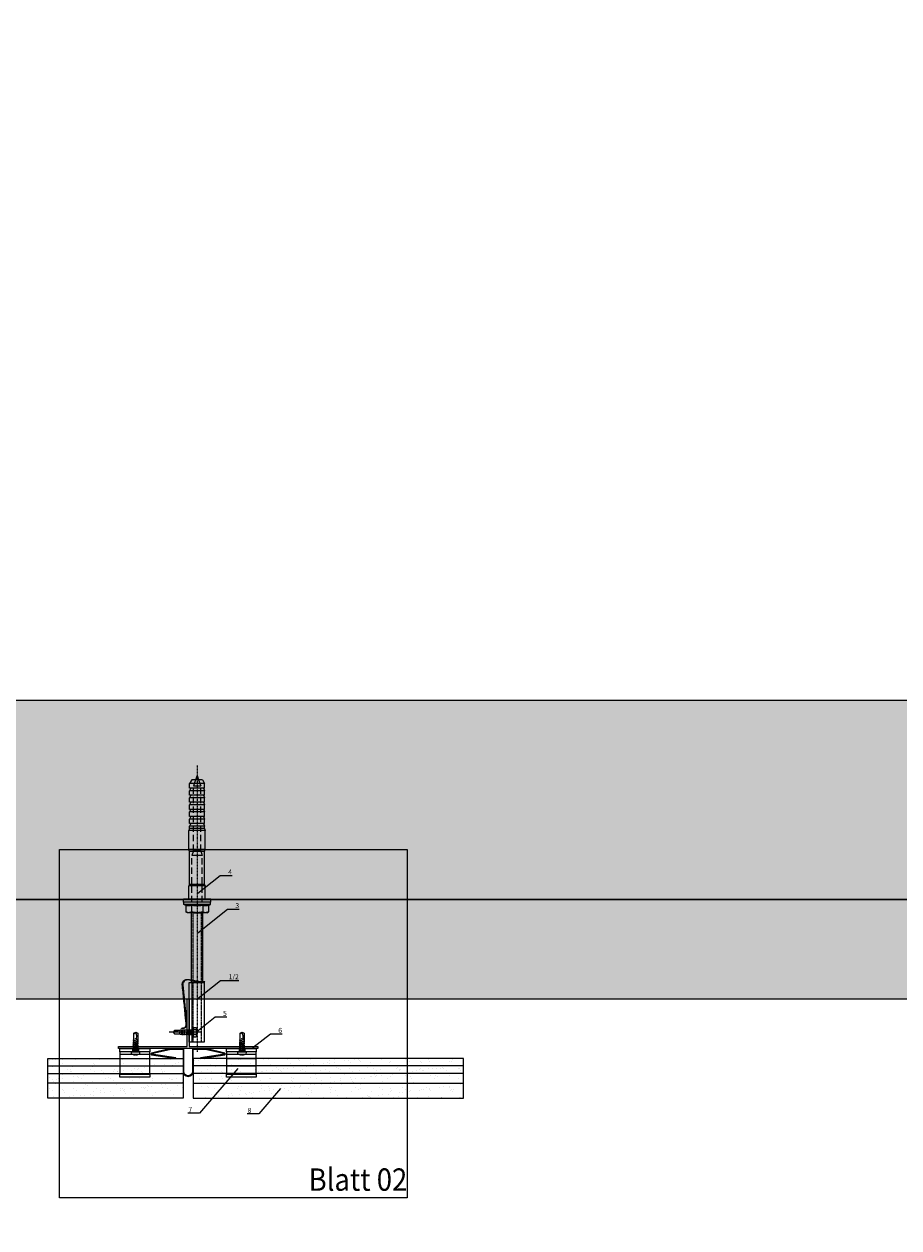
# Model space of a CAD drawing. Units: millimetres. Extents: x -358390 to -165483, y 96743 to 207920.
# Drawn here: x -180710 to -179829, y 201514 to 202724 of the extents above; entities that cross this region are included whole.
import ezdxf
from ezdxf import colors
from ezdxf.entities.mleader import LeaderData, LeaderLine
from ezdxf.enums import TextEntityAlignment as Align
from ezdxf.math import Vec2, Vec3

# ---------------------------------------------------------------- set-up
doc = ezdxf.new("R2010")
doc.units = ezdxf.units.MM
for name, pattern in [('DASHDOT', [1.026316, 0.513158, -0.256579, 0, -0.256579]), ('VERDECKT', [9.525, 6.35, -3.175]), ('Verdeckt2', [4.7625, 3.175, -1.5875])]:
    doc.linetypes.add(name, pattern=pattern)
for name, color, linetype in [('CREATON-AM_VIS', 7, 'Continuous'), ('GIP-Bauseits', 8, 'Continuous'), ('GIP-Befestigungsmittel', 4, 'Continuous'), ('GIP-Details', 7, 'Continuous'), ('GIP-DIM-0', 12, 'Continuous'), ('GIP-Profile', 51, 'Continuous'), ('Kontur 1', 251, 'Continuous')]:
    doc.layers.add(name, color=color, linetype=linetype)
doc.layers.add('GIP-Ansichtsfenster', color=9, linetype='Continuous', plot=False)
doc.styles.add('GIP-Text-45', font='calibri.ttf', dxfattribs={"width": 0.9, "height": 4.5})
doc.styles.get("Standard").update_dxf_attribs({"font": 'calibri.ttf'})

# ---------------------------------------------------------------- blocks, each defined once
blk = doc.blocks.new('_Dot')
blk.add_hatch(color=0).paths.add_polyline_path([(-0.5, 0, 1), (0.5, 0, 1)])
at = {"color": 0}
blk.add_line((-1, 0), (-0.5, 0), dxfattribs=at)
blk = doc.blocks.new('*U122')
at = {"linetype": 'ByBlock'}
h = blk.add_hatch(dxfattribs=at)
h.set_pattern_fill('H1INSUN1', color=256, pattern_type=2)
h.set_pattern_definition([(67.38, (1235.387, 739), (3e-06, 100), [26, -1274]), (67.38, (1335.387, 739), (3e-06, 100), [26, -1274]), (67.38, (1435.387, 739), (3e-06, 100), [26, -1274]), (67.3801, (1535.387, 739), (3e-06, 100), [26, -1274]), (67.3801, (1635.387, 739), (3e-06, 100), [26, -1274]), (112.249, (1319.387, 739), (-2e-06, 100), [23.77, -2353.203]), (112.249, (1419.387, 739), (-2e-06, 100), [23.77, -2353.203]), (112.249, (1519.387, 739), (-2e-06, 100), [23.77, -2353.203]), (112.249, (1619.387, 739), (-2e-06, 100), [23.77, -2353.203]), (112.249, (1719.387, 739), (-2e-06, 100), [23.77, -2353.203]), (112.249, (1819.387, 739), (-2e-06, 100), [23.77, -2353.203]), (112.249, (1919.387, 739), (-2e-06, 100), [23.77, -2353.203]), (112.249, (2019.387, 739), (-2e-06, 100), [23.77, -2353.203]), (112.249, (2119.387, 739), (-2e-06, 100), [23.77, -2353.203]), (247.751, (1294.387, 761), (-7e-06, 100), [23.77, -2353.203]), (247.751, (1394.387, 761), (-7e-06, 100), [23.77, -2353.203]), (247.751, (1494.387, 761), (-7e-06, 100), [23.77, -2353.203]), (247.751, (1594.387, 761), (-7e-06, 100), [23.77, -2353.203]), (247.751, (1694.387, 761), (-7e-06, 100), [23.77, -2353.203]), (247.751, (1794.387, 761), (-7e-06, 100), [23.77, -2353.203]), (247.751, (1894.387, 761), (-7e-06, 100), [23.77, -2353.203]), (247.751, (1994.387, 761), (-7e-06, 100), [23.77, -2353.203]), (247.751, (2094.387, 761), (-7e-06, 100), [23.77, -2353.203]), (292.62, (1259.387, 763), (-3e-06, 100), [26, -1274]), (292.62, (1359.387, 763), (-3e-06, 100), [26, -1274]), (292.6199, (1459.387, 763), (-3e-06, 100), [26, -1274]), (292.6199, (1559.387, 763), (-3e-06, 100), [26, -1274]), (292.6199, (1659.387, 763), (-3e-06, 100), [26, -1274]), (81.8699, (1230.387, 722), (5e-06, 100), [7.071, -700.0357]), (68.1986, (1231.387, 729), (-1e-06, 100), [10.77, -527.746]), (68.1986, (1331.387, 729), (-1e-06, 100), [10.77, -527.746]), (291.8014, (1269.387, 739), (1e-06, 100), [10.77, -527.746]), (291.8014, (1369.387, 739), (1e-06, 100), [10.77, -527.746]), (278.1301, (1273.387, 729), (-5e-06, 100), [7.071, -700.0357]), (278.1301, (1230.387, 722), (-5e-06, 100), [7.071, -700.0357]), (296.565, (1231.387, 715), (2e-06, 100), [6.708, -216.8986]), (315, (1234.39, 709), (-7e-15, 100), [7.071, -134.35]), (326.31, (1239.39, 704), (-4e-06, 100), [3.606, -356.95]), (326.31, (1339.39, 704), (-4e-06, 100), [3.606, -356.95]), (326.31, (1439.39, 704), (-4e-06, 100), [3.606, -356.95]), (341.565, (1242.39, 702), (-2e-07, 100), [3.162, -313.065]), (341.565, (1342.39, 702), (-2e-07, 100), [3.162, -313.065]), (341.565, (1442.39, 702), (-2e-07, 100), [3.162, -313.065]), (341.565, (1245.39, 701), (-2e-07, 100), [3.162, -313.065]), (341.565, (1345.39, 701), (-2e-07, 100), [3.162, -313.065]), (341.565, (1445.39, 701), (-2e-07, 100), [3.162, -313.065]), (0, (1248.39, 700), (0, 100), [8, -92]), (18.435, (1256.39, 700), (2e-07, 100), [3.162, -313.065]), (18.435, (1356.39, 700), (2e-07, 100), [3.162, -313.065]), (18.435, (1456.39, 700), (2e-07, 100), [3.162, -313.065]), (18.435, (1259.39, 701), (2e-07, 100), [3.162, -313.065]), (18.435, (1359.39, 701), (2e-07, 100), [3.162, -313.065]), (18.435, (1459.39, 701), (2e-07, 100), [3.162, -313.065]), (33.69, (1262.39, 702), (4e-06, 100), [3.606, -356.95]), (33.69, (1362.39, 702), (4e-06, 100), [3.606, -356.95]), (33.69, (1462.39, 702), (4e-06, 100), [3.606, -356.95]), (45, (1265.39, 704), (7e-15, 100), [7.071, -134.35]), (63.435, (1270.387, 709), (-2e-06, 100), [6.708, -216.8986]), (81.8699, (1273.387, 715), (5e-06, 100), [7.071, -700.0357]), (81.8699, (1280.387, 722), (5e-06, 100), [7.071, -700.0357]), (68.1986, (1281.387, 729), (-1e-06, 100), [10.77, -527.746]), (68.1986, (1381.387, 729), (-1e-06, 100), [10.77, -527.746]), (291.8014, (1319.387, 739), (1e-06, 100), [10.77, -527.746]), (291.8014, (1419.387, 739), (1e-06, 100), [10.77, -527.746]), (278.1301, (1323.387, 729), (-5e-06, 100), [7.071, -700.0357]), (278.1301, (1280.387, 722), (-5e-06, 100), [7.071, -700.0357]), (296.565, (1281.387, 715), (2e-06, 100), [6.708, -216.8986]), (315, (1284.39, 709), (-7e-15, 100), [7.071, -134.35]), (326.31, (1289.39, 704), (-4e-06, 100), [3.606, -356.95]), (326.31, (1389.39, 704), (-4e-06, 100), [3.606, -356.95]), (326.31, (1489.39, 704), (-4e-06, 100), [3.606, -356.95]), (341.565, (1292.39, 702), (-2e-07, 100), [3.162, -313.065]), (341.565, (1392.39, 702), (-2e-07, 100), [3.162, -313.065]), (341.565, (1492.39, 702), (-2e-07, 100), [3.162, -313.065]), (341.565, (1295.39, 701), (-2e-07, 100), [3.162, -313.065]), (341.565, (1395.39, 701), (-2e-07, 100), [3.162, -313.065]), (341.565, (1495.39, 701), (-2e-07, 100), [3.162, -313.065]), (0, (1298.39, 700), (0, 100), [8, -92]), (18.435, (1306.39, 700), (2e-07, 100), [3.162, -313.065]), (18.435, (1406.39, 700), (2e-07, 100), [3.162, -313.065]), (18.435, (1506.39, 700), (2e-07, 100), [3.162, -313.065]), (18.435, (1309.39, 701), (2e-07, 100), [3.162, -313.065]), (18.435, (1409.39, 701), (2e-07, 100), [3.162, -313.065]), (18.435, (1509.39, 701), (2e-07, 100), [3.162, -313.065]), (33.69, (1312.39, 702), (4e-06, 100), [3.606, -356.95]), (33.69, (1412.39, 702), (4e-06, 100), [3.606, -356.95]), (33.69, (1512.39, 702), (4e-06, 100), [3.606, -356.95]), (45, (1315.39, 704), (7e-15, 100), [7.071, -134.35]), (63.435, (1320.387, 709), (-2e-06, 100), [6.708, -216.8986]), (81.8699, (1323.387, 715), (5e-06, 100), [7.071, -700.0357]), (81.8699, (1255.387, 778), (5e-06, 100), [7.071, -700.0357]), (63.435, (1256.387, 785), (-2e-06, 100), [6.708, -216.8986]), (45, (1259.39, 791), (7e-15, 100), [7.071, -134.35]), (33.69, (1264.39, 796), (4e-06, 100), [3.606, -356.95]), (33.69, (1364.39, 796), (4e-06, 100), [3.606, -356.95]), (33.69, (1464.39, 796), (4e-06, 100), [3.606, -356.95]), (18.435, (1267.39, 798), (2e-07, 100), [3.162, -313.065]), (18.435, (1367.39, 798), (2e-07, 100), [3.162, -313.065]), (18.435, (1467.39, 798), (2e-07, 100), [3.162, -313.065]), (18.435, (1270.39, 799), (2e-07, 100), [3.162, -313.065]), (18.435, (1370.39, 799), (2e-07, 100), [3.162, -313.065]), (18.435, (1470.39, 799), (2e-07, 100), [3.162, -313.065]), (0, (1273.39, 800), (0, 100), [8, -92]), (341.565, (1281.39, 800), (-2e-07, 100), [3.162, -313.065]), (341.565, (1381.39, 800), (-2e-07, 100), [3.162, -313.065]), (341.565, (1481.39, 800), (-2e-07, 100), [3.162, -313.065]), (341.565, (1284.39, 799), (-2e-07, 100), [3.162, -313.065]), (341.565, (1384.39, 799), (-2e-07, 100), [3.162, -313.065]), (341.565, (1484.39, 799), (-2e-07, 100), [3.162, -313.065]), (326.31, (1287.39, 798), (-4e-06, 100), [3.606, -356.95]), (326.31, (1387.39, 798), (-4e-06, 100), [3.606, -356.95]), (326.31, (1487.39, 798), (-4e-06, 100), [3.606, -356.95]), (315, (1290.39, 796), (-7e-15, 100), [7.071, -134.35]), (296.565, (1295.387, 791), (2e-06, 100), [6.708, -216.8986]), (278.1301, (1298.387, 785), (-5e-06, 100), [7.071, -700.0357]), (278.1301, (1255.387, 778), (-5e-06, 100), [7.071, -700.0357]), (290.556, (1256.387, 771), (1e-06, 100), [8.544, -845.856]), (290.556, (1356.387, 771), (1e-06, 100), [8.544, -845.856]), (290.556, (1456.387, 771), (1e-06, 100), [8.544, -845.856]), (68.1986, (1294.387, 761), (-1e-06, 100), [10.77, -527.746]), (68.1986, (1394.387, 761), (-1e-06, 100), [10.77, -527.746]), (81.8699, (1298.387, 771), (5e-06, 100), [7.071, -700.0357]), (0, (1227.39, 800), (0, 100), [4, -96]), (341.565, (1231.39, 800), (-2e-07, 100), [3.162, -313.065]), (341.565, (1331.39, 800), (-2e-07, 100), [3.162, -313.065]), (341.565, (1431.39, 800), (-2e-07, 100), [3.162, -313.065]), (341.565, (1234.39, 799), (-2e-07, 100), [3.162, -313.065]), (341.565, (1334.39, 799), (-2e-07, 100), [3.162, -313.065]), (341.565, (1434.39, 799), (-2e-07, 100), [3.162, -313.065]), (326.31, (1237.39, 798), (-4e-06, 100), [3.606, -356.95]), (326.31, (1337.39, 798), (-4e-06, 100), [3.606, -356.95]), (326.31, (1437.39, 798), (-4e-06, 100), [3.606, -356.95]), (315, (1240.39, 796), (-7e-15, 100), [7.071, -134.35]), (296.565, (1245.387, 791), (2e-06, 100), [6.708, -216.8986]), (278.1301, (1248.387, 785), (-5e-06, 100), [7.071, -700.0357]), (69.444, (1245.387, 763), (-1e-06, 100), [8.544, -845.856]), (69.444, (1345.387, 763), (-1e-06, 100), [8.544, -845.856]), (69.444, (1445.387, 763), (-1e-06, 100), [8.544, -845.856]), (81.8699, (1248.387, 771), (5e-06, 100), [7.071, -700.0357]), (81.8699, (1305.387, 778), (5e-06, 100), [7.071, -700.0357]), (63.435, (1306.387, 785), (-2e-06, 100), [6.708, -216.8986]), (45, (1309.39, 791), (7e-15, 100), [7.071, -134.35]), (33.69, (1314.39, 796), (4e-06, 100), [3.606, -356.95]), (33.69, (1414.39, 796), (4e-06, 100), [3.606, -356.95]), (33.69, (1514.39, 796), (4e-06, 100), [3.606, -356.95]), (18.435, (1317.39, 798), (2e-07, 100), [3.162, -313.065]), (18.435, (1417.39, 798), (2e-07, 100), [3.162, -313.065]), (18.435, (1517.39, 798), (2e-07, 100), [3.162, -313.065]), (18.435, (1320.39, 799), (2e-07, 100), [3.162, -313.065]), (18.435, (1420.39, 799), (2e-07, 100), [3.162, -313.065]), (18.435, (1520.39, 799), (2e-07, 100), [3.162, -313.065]), (0, (1323.39, 800), (0, 100), [4, -96]), (278.1301, (1305.387, 778), (-5e-06, 100), [7.071, -700.0357]), (291.8014, (1306.387, 771), (1e-06, 100), [10.77, -527.746]), (291.8014, (1406.387, 771), (1e-06, 100), [10.77, -527.746])])
h.paths.add_polyline_path([(0, 100), (1591, 100), (1591, 0), (0, 0)])
blk.add_lwpolyline([(0, 100), (1591, 100), (1591, 0), (0, 0)], close=True)
blk = doc.blocks.new('*U183')
at = {"color": 1}
blk.add_lwpolyline([(0, 0), (-350, 0), (-350, 350), (0, 350)], close=True, dxfattribs=at)
at = {"color": 1, "style": 'GIP-Text-45', "width": 0.9}
blk.add_attdef('BEZEICHNUNG', text='', height=22.5, dxfattribs=at).set_placement((0, 0), align=Align.BOTTOM_RIGHT)
blk = doc.blocks.new('GIP-Rohbau_1')
h = blk.add_hatch()
h.set_pattern_fill('JIS_STN_2.5', color=256, scale=20)
h.paths.add_polyline_path([(4904.8, -3964.7), (4904.8, -5364.7), (3054.8, -5364.7), (3054.8, -6764.7), (2254.8, -6764.7), (2254.8, -6964.7), (3254.8, -6964.7), (3254.8, -5564.7), (5104.8, -5564.7), (5104.8, -3964.7)])
blk.add_lwpolyline([(4904.8, -3964.7), (4904.8, -5364.7), (3054.8, -5364.7), (3054.8, -6764.7), (2254.8, -6764.7), (2254.8, -6964.7), (3254.8, -6964.7), (3254.8, -5564.7), (5104.8, -5564.7), (5104.8, -3964.7)], close=True)
at = {"transparency": 33554687, "xscale": -1, "rotation": 180}
blk.add_blockref('*U122', (3254.8, -5564.7), dxfattribs=at)
at = {"layer": 'GIP-Ansichtsfenster'}
blk.add_blockref('*U183', (4029.8, -5864.7), dxfattribs=at).add_auto_attribs({'BEZEICHNUNG': 'Blatt 02'})
blk = doc.blocks.new('A$C697D1C6E')
at = {"layer": 'CREATON-AM_VIS'}
for p, q in [((-0.98, -2), (-1.02, 1.98)), ((0.19, 1.3), (0.99, -1.29)), ((1.19, 1.31), (1.99, -1.28)), ((2.19, 1.32), (2.99, -1.27)), ((3.19, 1.33), (3.99, -1.26)), ((4.19, 1.34), (4.99, -1.25)), ((5.18, 1.35), (5.99, -1.24)), ((6.18, 1.36), (6.64, -0.1))]:
    blk.add_line(p, q, dxfattribs=at)
blk.add_lwpolyline([(-1.45, -0.16), (-1.61, -0.16, 0.067504), (-1.44, -1.08), (-1.44, -1.09, 0.073587), (-0.98, -2), (0.02, -2.08), (-0.02, 2.08), (-1.02, 1.98, 0.073587), (-1.46, 1.06), (-1.46, 1.06, 0.067504), (-1.61, 0.13), (-1.45, 0.13)], format="xyb", close=True, dxfattribs=at)
for points in [[(0.19, 1.3), (-0.01, 1), (0.99, -1.29), (1.19, -0.99)], [(1.19, 1.31), (0.99, 1.01), (1.99, -1.28), (2.19, -0.98)], [(2.19, 1.32), (1.99, 1.02), (2.99, -1.27), (3.19, -0.97)], [(3.19, 1.33), (2.99, 1.03), (3.99, -1.26), (4.19, -0.96)], [(4.19, 1.34), (3.99, 1.04), (4.99, -1.25), (5.19, -0.95)], [(5.18, 1.35), (4.99, 1.05), (5.99, -1.24), (6.19, -0.94)], [(6.75, 0.07), (6.18, 1.36), (5.99, 1.06), (6.56, -0.23)]]:
    blk.add_lwpolyline(points, close=True, dxfattribs=at)
blk.add_lwpolyline([(0.01, -1), (9.43, -0.9), (10, 0.1), (9.41, 1.1), (-0.01, 1)], dxfattribs=at)
blk.add_lwpolyline([(6.53, 0.57), (8.13, 0.58), (10, 0.1), (9.13, -0.23, 0.165277), (9.43, -0.9)], format="xyb", dxfattribs=at)
blk = doc.blocks.new('panel holder')
at = {"layer": 'GIP-Details', "ltscale": 0.3}
for p, q in [((1499.9, 705.4), (1499.9, 701.9)), ((1505.9, 705.4), (1505.9, 701.9))]:
    blk.add_line(p, q, dxfattribs=at)
at = {"layer": 'GIP-Details'}
for p, q in [((1517.2, 699.4), (1487.2, 699.4)), ((1487.2, 695.4), (1517.2, 695.4)), ((1487.2, 687.9), (1517.2, 687.9)), ((1517.2, 679.4), (1487.2, 679.4))]:
    blk.add_line(p, q, dxfattribs=at)
for points in [[(1517.2, 701.9), (1487.2, 701.9), (1487.2, 705.4), (1517.2, 705.4)], [(1517.2, 676.4), (1487.2, 676.4), (1487.2, 680.4), (1517.2, 680.4)]]:
    blk.add_lwpolyline(points, close=True, dxfattribs=at)
for points in [[(1487.2, 701.9), (1487.2, 695.4), (1487.2, 680.4)], [(1517.2, 680.4), (1517.2, 695.4), (1517.2, 701.9)]]:
    blk.add_lwpolyline(points, dxfattribs=at)
blk = doc.blocks.new('*U224')
at = {"linetype": 'Continuous', "extrusion": (-1.22465e-16, -1, 0)}
for p, q in [((-13.5, 13.7), (-13.5, 0)), ((-10.5, 13.7), (-13.5, 13.7)), ((-10.5, 13.7), (-10.5, 0)), ((-8.3, 13.5), (-10.5, 13.5)), ((-8.3, 13.5), (-8.3, 0)), ((-7.4, 11.3), (-8.3, 13.5)), ((-138, 0), (-133.5, 1.5)), ((-133.5, 5.3), (-129.8, 7.5)), ((-133.5, 5.3), (-133.5, 0)), ((-129.8, 7.5), (-129.8, 0)), ((-125.3, 7.5), (-129.8, 7.5)), ((-125.3, 7.5), (-125.3, 0)), ((-124.6, 6.7), (-122.6, 7.5)), ((-122.6, 7.5), (-122.6, 0)), ((-118.1, 7.5), (-122.6, 7.5)), ((-118.1, 7.5), (-118.1, 0)), ((-117.5, 6.7), (-115.5, 7.5)), ((-115.5, 7.5), (-115.5, 0)), ((-111, 7.5), (-115.5, 7.5)), ((-111, 7.5), (-111, 0)), ((-110.4, 6.7), (-108.4, 7.5)), ((-108.4, 7.5), (-108.4, 0)), ((-103.9, 7.5), (-108.4, 7.5)), ((-103.9, 7.5), (-103.9, 0)), ((-103.3, 6.7), (-101.3, 7.5)), ((-101.3, 7.5), (-101.3, 0)), ((-96.8, 7.5), (-101.3, 7.5)), ((-96.8, 7.5), (-96.8, 0)), ((-96.1, 6.7), (-94.1, 7.5)), ((-94.1, 7.5), (-94.1, 0)), ((-89.6, 7.5), (-94.1, 7.5)), ((-89.6, 7.5), (-89.6, 0)), ((-89, 6.7), (-87, 7.5)), ((-87, 7.5), (-87, 0)), ((-84.8, 7.5), (-87, 7.5)), ((-84.8, 7.5), (-82.7, 8.2)), ((-84.8, 7.5), (-84.8, 0)), ((-82.7, 8.2), (-82.7, 0)), ((-63.6, 8.2), (-82.7, 8.2)), ((-63.6, 8.2), (-63.6, 0)), ((-61.5, 7.5), (-63.6, 8.2)), ((-61.5, 7.5), (-61.5, 0)), ((-28.5, 7.5), (-61.5, 7.5)), ((-28.5, 7.5), (-27.2, 8.2)), ((-28.5, 7.5), (-28.5, 0)), ((-27.2, 8.2), (-27.2, 0)), ((-13.5, 8.2), (-27.2, 8.2)), ((-7.4, 11.3), (-0.8, 11.3)), ((-7.4, 5.6), (-0.8, 5.6)), ((0, 9.7), (-0.8, 11.3)), ((0, 9.7), (0, 8.4)), ((0, 8.4), (0, 0)), ((-138, 0), (-133.5, -1.5)), ((-133.5, 0), (-133.5, -5.3)), ((-133.5, -5.3), (-129.8, -7.5)), ((-129.8, 0), (-129.8, -7.5)), ((-125.3, -7.5), (-129.8, -7.5)), ((-125.3, 0), (-125.3, -7.5)), ((-124.6, -6.7), (-122.6, -7.5)), ((-122.6, 0), (-122.6, -7.5)), ((-118.1, -7.5), (-122.6, -7.5)), ((-118.1, 0), (-118.1, -7.5)), ((-117.5, -6.7), (-115.5, -7.5)), ((-115.5, 0), (-115.5, -7.5)), ((-111, -7.5), (-115.5, -7.5)), ((-111, 0), (-111, -7.5)), ((-110.4, -6.7), (-108.4, -7.5)), ((-108.4, 0), (-108.4, -7.5)), ((-103.9, -7.5), (-108.4, -7.5)), ((-103.9, 0), (-103.9, -7.5)), ((-103.3, -6.7), (-101.3, -7.5)), ((-101.3, 0), (-101.3, -7.5)), ((-96.8, -7.5), (-101.3, -7.5)), ((-96.8, 0), (-96.8, -7.5)), ((-96.1, -6.7), (-94.1, -7.5)), ((-94.1, 0), (-94.1, -7.5)), ((-89.6, -7.5), (-94.1, -7.5)), ((-89.6, 0), (-89.6, -7.5)), ((-89, -6.7), (-87, -7.5)), ((-87, 0), (-87, -7.5)), ((-84.8, -7.5), (-87, -7.5)), ((-84.8, 0), (-84.8, -7.5)), ((-84.8, -7.5), (-82.7, -8.3)), ((-82.7, 0), (-82.7, -8.3)), ((-63.6, -8.3), (-82.7, -8.3)), ((-63.6, 0), (-63.6, -8.3)), ((-61.5, -7.5), (-63.6, -8.3)), ((-61.5, 0), (-61.5, -7.5)), ((-28.5, -7.5), (-61.5, -7.5)), ((-28.5, 0), (-28.5, -7.5)), ((-28.5, -7.5), (-27.2, -8.3)), ((-27.2, 0), (-27.2, -8.3)), ((-13.5, -8.3), (-27.2, -8.3)), ((-13.5, 0), (-13.5, -13.7)), ((-10.5, 0), (-10.5, -13.7)), ((-8.3, 0), (-8.3, -13.5)), ((-7.4, -11.3), (-8.3, -13.5)), ((-7.4, -5.6), (-0.8, -5.6)), ((-7.4, -11.3), (-0.8, -11.3)), ((0, -9.8), (-0.8, -11.3)), ((0, 0), (0, -8.4)), ((0, -8.4), (0, -9.8)), ((-10.5, -13.7), (-13.5, -13.7)), ((-8.3, -13.5), (-10.5, -13.5))]:
    blk.add_line(p, q, dxfattribs=at)
at = {"linetype": 'VERDECKT', "extrusion": (-1.22465e-16, -1, 0)}
for p, q in [((-133.5, 1.5), (-127.2, 3.7)), ((-127.2, 3.7), (-127.2, 0)), ((-62.4, 3.7), (-127.2, 3.7)), ((-62.4, 3.7), (-57.6, 5.2)), ((-62.4, 3.7), (-62.4, 0)), ((-57.6, 5.2), (-57.6, 0)), ((-10.5, 5.2), (-57.6, 5.2)), ((-133.5, -1.5), (-127.2, -3.7)), ((-127.2, 0), (-127.2, -3.7)), ((-62.4, -3.7), (-127.2, -3.7)), ((-62.4, 0), (-62.4, -3.7)), ((-62.4, -3.7), (-57.6, -5.3)), ((-57.6, 0), (-57.6, -5.3)), ((-10.5, -5.3), (-57.6, -5.3))]:
    blk.add_line(p, q, dxfattribs=at)
at = {"linetype": 'DASHDOT'}
blk.add_line((-148, 0), (140, 0), dxfattribs=at)
blk.add_line((-148, 0), (140, 0), dxfattribs=at)
for points in [[(0, 5.5), (70, 5.5), (70, -5.5), (0, -5.5), (0, 5)], [(70, -2), (70, 7), (130, 7), (130, -8), (70, -8), (70, -2.3)], [(130, -5), (70, -5)]]:
    blk.add_lwpolyline(points)
at = {"linetype": 'Verdeckt2', "ltscale": 0.05}
for points in [[(0, 4), (70, 4), (70, -4), (0, -4)], [(70, 4), (130, 4), (130, -4), (70, -4)]]:
    blk.add_lwpolyline(points, dxfattribs=at)
at = {"linetype": 'Continuous', "extrusion": (0, 0, -1)}
for centre, start, end in [((124.8, 7.1), 249.0006, 0), ((117.7, 7.1), 249.0006, 0), ((110.6, 7.1), 249.0006, 0), ((103.4, 7.1), 249.0001, 0.0001), ((96.3, 7.1), 249.0001, 0.0001), ((89.2, 7.1), 248.9999, 359.9998), ((124.8, -7.1), 0, 110.9994), ((117.7, -7.1), 0, 110.9994), ((110.6, -7.1), 0, 110.9994), ((103.4, -7.1), 359.9999, 110.9999), ((96.3, -7.1), 359.9999, 110.9999), ((89.2, -7.1), 0.0002, 111.0001)]:
    blk.add_arc(centre, 0.45, start, end, dxfattribs=at)
at = {"linetype": 'Continuous'}
for points, weights in [([(-7.4, 11.3), (-6.9, 9.7), (-6.9, 8.4)], [1.04197060017, 1.05951276848, 1]), ([(-6.9, 8.4), (-6.9, 7.1), (-7.4, 5.6)], [1, 1.05951276848, 1.04197060017]), ([(-7.4, 5.6), (-6.9, 2.6), (-6.9, 0)], [1.04197060017, 1.05951276848, 1]), ([(-0.8, 11.3), (0, 9.7), (0, 8.4)], [1, 1.0379548493, 1]), ([(0, 8.4), (0, 7.1), (-0.8, 5.6)], [1, 1.0379548493, 1]), ([(-0.8, 5.6), (0, 2.6), (0, 0)], [1, 1.0379548493, 1]), ([(-6.9, 0), (-6.9, -2.6), (-7.4, -5.6)], [1, 1.05951276848, 1.04197060017]), ([(-7.4, -5.6), (-6.9, -7.1), (-6.9, -8.4)], [1.04197060017, 1.05951276848, 1]), ([(-6.9, -8.4), (-6.9, -9.8), (-7.4, -11.3)], [1, 1.05951276848, 1.04197060017]), ([(0, 0), (0, -2.6), (-0.8, -5.6)], [1, 1.0379548493, 1]), ([(-0.8, -5.6), (0, -7.1), (0, -8.4)], [1, 1.0379548493, 1]), ([(0, -8.4), (0, -9.8), (-0.8, -11.3)], [1, 1.0379548493, 1])]:
    blk.add_rational_spline(points, weights, degree=2, dxfattribs=at)
blk = doc.blocks.new('*U80')
at = {"color": 0, "linetype": 'ByBlock', "lineweight": -2}
blk.add_lwpolyline([(-4, 0), (27.3, 0)], dxfattribs=at)
blk = doc.blocks.new('EJO_ JT9-3H_5-5_5x19')
at = {"linetype": 'ByBlock'}
blk.add_lwpolyline([(-4.3, 4), (-4, 4.6), (-1.2, 4.6), (-1, 5.2), (0, 5.2), (0, -5.2), (-1, -5.2), (-1.2, -4.6), (-4, -4.6), (-4.3, -4)], close=True, dxfattribs=at)
for points in [[(-4, 4.6, 0.267949), (-4, 2.3, 0.133975), (-4, -2.3, 0.267949), (-4, -4.6)], [(-1.2, 4.6, 0.176327), (-1.2, 2.3, 0.088163), (-1.2, -2.3, 0.176327), (-1.2, -4.6)], [(0, 2.6, 0.414214), (0.5, 2.1), (4, 2.1), (6.5, 2), (12, 2), (13, 1.7), (17.8, 1.7), (19, 0), (17.8, -1.7), (13, -1.7), (12.1, -2), (5.6, -2), (4, -2.1), (0.5, -2.1, 0.414214), (0, -2.6)], [(13.7, 1.7, 0.156452), (19, 0)], [(17.8, -1.7, -0.520567), (19, 0)]]:
    blk.add_lwpolyline(points, format="xyb", dxfattribs=at)
for points in [[(-4, 2.3), (-1.2, 2.3)], [(-1, 5.2), (-1, -5.2)], [(0.5, 2.1), (4, 2.1)], [(0.5, 2), (4, 2)], [(0.5, 1.8), (4, 1.8)], [(0.5, 1.6), (4, 1.6)], [(0.5, 1.3), (4, 1.3)], [(0.5, 1), (4, 1)], [(0.5, 0.7), (4, 0.7)], [(0.5, 0.4), (4, 0.4)], [(0.5, 0), (4, 0)], [(4, 2.1), (4, -2.1)], [(5.9, 0.4), (6.1, -2.8)], [(7.9, -2.8), (7, 2.8)], [(9.7, -2.8), (8.8, 2.8)], [(10.5, 2.6), (11.4, -2.5)], [(12.2, 2.4), (13, -1.9)], [(14.2, 1.4), (17.6, 1.4), (18.6, 0)], [(17.6, 1.4), (17.8, 1.7)], [(-4, -2.3), (-1.2, -2.3)], [(0.5, -0.4), (4, -0.4)], [(0.5, -0.7), (4, -0.7)], [(0.5, -1), (4, -1)], [(0.5, -1.3), (4, -1.3)], [(0.5, -1.6), (4, -1.6)], [(0.5, -1.8), (4, -1.8)], [(0.5, -2), (4, -2)], [(0.5, -2.1), (4, -2.1)]]:
    blk.add_lwpolyline(points, dxfattribs=at)
blk.add_blockref('*U80', (-4.3, 0))

msp = doc.modelspace()

# ---------------------------------------------------------------- block references
at = {"layer": 'GIP-Bauseits', "color": 1}
msp.add_blockref('GIP-Rohbau_1', (-184353.966, 207408.634), dxfattribs=at)

# ---------------------------------------------------------------- next in the draw order: hatches: boundary and pattern name
at = {"layer": 'GIP-Bauseits'}
h = msp.add_hatch(dxfattribs=at)
h.set_pattern_fill('AR-SAND', color=256, scale=0.3)
h.set_pattern_definition([(37.5, (2046.035, 1515.188), (-0.4800094, 14.6823971), [0, -11.5824, 0, -12.954, 0, -12.3825]), (7.5, (2046.035, 1515.188), (13.4856985, 21.504753), [0, -6.2484, 0, -10.4394, 0, -4.0005]), (327.5, (2036.663, 1515.188), (23.7297711, 0.04311554), [0, -3.81, 0, -13.716, 0, -17.907]), (317.5, (2036.663, 1515.188), (22.9066936, 6.6878797), [0, -1.905, 0, -8.9916, 0, -10.287])])
h.paths.add_polyline_path([(-180267.464, 201683.981), (-180539.59, 201683.981), (-180539.59, 201643.981), (-180267.464, 201643.981)])

# ---------------------------------------------------------------- next in the draw order: linework, layer by layer
for p, q in [((-180267.464, 201676.481), (-180539.59, 201676.481)), ((-180267.464, 201668.981), (-180539.59, 201668.981)), ((-180539.59, 201658.981), (-180267.464, 201658.981))]:
    msp.add_line(p, q, dxfattribs=at)
msp.add_lwpolyline([(-180267.464, 201683.981), (-180539.59, 201683.981), (-180539.59, 201643.981), (-180267.464, 201643.981)], close=True, dxfattribs=at)
at = {"layer": 'GIP-Profile', "linetype": 'Continuous', "flags": 128}
msp.add_lwpolyline([(-180545.599, 201695.981), (-180545.599, 201743.981), (-180543.599, 201743.981), (-180543.599, 201695.981), (-180474.599, 201695.981), (-180474.599, 201693.981), (-180614.599, 201693.981), (-180614.599, 201695.981)], close=True, dxfattribs=at)

# ---------------------------------------------------------------- next in the draw order: block references
at = {"rotation": 270}
msp.add_blockref('*U224', (-180535.599, 201830.481), dxfattribs=at)
at = {"layer": 'GIP-Befestigungsmittel', "xscale": -1}
msp.add_blockref('EJO_ JT9-3H_5-5_5x19', (-180540.599, 201710.323), dxfattribs=at)
at = {"layer": 'GIP-Details'}
for p in [(-182100.382, 200988.608), (-181993.327, 200988.608)]:
    msp.add_blockref('panel holder', p, dxfattribs=at)
at = {"layer": 'Kontur 1', "xscale": -2, "yscale": 2, "zscale": 2, "rotation": 270}
for p in [(-180597.56, 201690.482), (-180490.5, 201690.482)]:
    msp.add_blockref('A$C697D1C6E', p, dxfattribs=at)

# ---------------------------------------------------------------- next in the draw order: leaders
at = {"layer": 'GIP-DIM-0'}
ml = msp.add_multileader_mtext('Standard', dxfattribs=at)
ml.set_content('4', color=142)
ml.set_leader_properties(color=256, linetype='ByLayer', lineweight=-1)
ml.set_arrow_properties(name='DOT')
ml.build(insert=Vec2(0, 0))
ml.multileader.update_dxf_attribs({"text_left_attachment_type": 6, "text_right_attachment_type": 6, "dogleg_length": 2, "arrow_head_size": 0.2, "scale": 2})
ctx = ml.context
ctx.base_point, ctx.scale, ctx.char_height, ctx.arrow_head_size, ctx.landing_gap_size, ctx.plane_origin = Vec3(-180508.233, 201868.032), 2, 5, 0.2, 4, Vec3(-172901.687, 205978.677)
ctx.left_attachment, ctx.right_attachment = 6, 6
notes = []
notes.append((ctx, [(1, (1, 1, 0), (-180512.233, 201868.032), (1, 0), 4, [(0, [(-180535.035, 201850.044)], 0, [])])]))
ctx.mtext.insert, ctx.mtext.flow_direction = Vec3(-180504.233, 201874.032), 5
ctx.mtext.has_bg_fill, ctx.mtext.bg_color, ctx.mtext.bg_scale_factor, ctx.mtext.bg_transparency, ctx.mtext.use_window_bg_color = 1, -1027028792, 1.5, 0, 1
ml = msp.add_multileader_mtext('Standard', dxfattribs=at)
ml.set_content('3', color=142)
ml.set_leader_properties(color=256, linetype='ByLayer', lineweight=-1)
ml.set_arrow_properties(name='DOT')
ml.build(insert=Vec2(0, 0))
ml.multileader.update_dxf_attribs({"text_left_attachment_type": 6, "text_right_attachment_type": 6, "dogleg_length": 2, "arrow_head_size": 0.2, "scale": 2})
ctx = ml.context
ctx.base_point, ctx.scale, ctx.char_height, ctx.arrow_head_size, ctx.landing_gap_size, ctx.plane_origin = Vec3(-180501.084, 201834.183), 2, 5, 0.2, 4, Vec3(-172894.537, 205944.827)
ctx.left_attachment, ctx.right_attachment = 6, 6
notes.append((ctx, [(1, (1, 1, 0), (-180505.084, 201834.183), (1, 0), 4, [(0, [(-180535.057, 201810.152)], 0, [])])]))
ctx.mtext.insert, ctx.mtext.flow_direction = Vec3(-180497.084, 201840.183), 5
ctx.mtext.has_bg_fill, ctx.mtext.bg_color, ctx.mtext.bg_scale_factor, ctx.mtext.bg_transparency, ctx.mtext.use_window_bg_color = 1, -1027028792, 1.5, 0, 1
ml = msp.add_multileader_mtext('Standard', dxfattribs=at)
ml.set_content('1/2', color=142)
ml.set_leader_properties(color=256, linetype='ByLayer', lineweight=-1)
ml.set_arrow_properties(name='DOT')
ml.build(insert=Vec2(0, 0))
ml.multileader.update_dxf_attribs({"text_left_attachment_type": 6, "text_right_attachment_type": 6, "dogleg_length": 2, "arrow_head_size": 0.2, "scale": 2})
ctx = ml.context
ctx.base_point, ctx.scale, ctx.char_height, ctx.arrow_head_size, ctx.landing_gap_size, ctx.plane_origin = Vec3(-180507.895, 201762.483), 2, 5, 0.2, 4, Vec3(-172901.348, 205873.128)
ctx.left_attachment, ctx.right_attachment = 6, 6
notes.append((ctx, [(1, (1, 1, 0), (-180511.895, 201762.483), (1, 0), 4, [(0, [(-180536.373, 201743.083)], 0, [])])]))
ctx.mtext.insert, ctx.mtext.flow_direction = Vec3(-180503.895, 201768.564), 5
ctx.mtext.has_bg_fill, ctx.mtext.bg_color, ctx.mtext.bg_scale_factor, ctx.mtext.bg_transparency, ctx.mtext.use_window_bg_color = 1, -1027028792, 1.5, 0, 1
ml = msp.add_multileader_mtext('Standard', dxfattribs=at)
ml.set_content('5', color=142)
ml.set_leader_properties(color=256, linetype='ByLayer', lineweight=-1)
ml.set_arrow_properties(name='DOT')
ml.build(insert=Vec2(0, 0))
ml.multileader.update_dxf_attribs({"text_left_attachment_type": 6, "text_right_attachment_type": 6, "dogleg_length": 2, "arrow_head_size": 0.2, "scale": 2})
ctx = ml.context
ctx.base_point, ctx.scale, ctx.char_height, ctx.arrow_head_size, ctx.landing_gap_size, ctx.plane_origin = Vec3(-180513.497, 201725.783), 2, 5, 0.2, 4, Vec3(-172906.95, 205836.428)
ctx.left_attachment, ctx.right_attachment = 6, 6
notes.append((ctx, [(1, (1, 1, 0), (-180517.497, 201725.783), (1, 0), 4, [(0, [(-180536.119, 201711.114)], 0, [])])]))
ctx.mtext.insert, ctx.mtext.flow_direction = Vec3(-180509.497, 201731.783), 5
ctx.mtext.has_bg_fill, ctx.mtext.bg_color, ctx.mtext.bg_scale_factor, ctx.mtext.bg_transparency, ctx.mtext.use_window_bg_color = 1, -1027028792, 1.5, 0, 1
ml = msp.add_multileader_mtext('Standard', dxfattribs=at)
ml.set_content('6', color=142)
ml.set_leader_properties(color=256, linetype='ByLayer', lineweight=-1)
ml.set_arrow_properties(name='DOT')
ml.build(insert=Vec2(0, 0))
ml.multileader.update_dxf_attribs({"text_left_attachment_type": 6, "text_right_attachment_type": 6, "dogleg_length": 2, "arrow_head_size": 0.2, "scale": 2})
ctx = ml.context
ctx.base_point, ctx.scale, ctx.char_height, ctx.arrow_head_size, ctx.landing_gap_size, ctx.plane_origin = Vec3(-180457.894, 201708.72), 2, 5, 0.2, 4, Vec3(-172851.347, 205819.365)
ctx.left_attachment, ctx.right_attachment = 6, 6
notes.append((ctx, [(1, (1, 1, 0), (-180461.894, 201708.72), (1, 0), 4, [(0, [(-180479.691, 201694.721)], 0, [])])]))
ctx.mtext.insert, ctx.mtext.flow_direction = Vec3(-180453.894, 201714.72), 5
ctx.mtext.has_bg_fill, ctx.mtext.bg_color, ctx.mtext.bg_scale_factor, ctx.mtext.bg_transparency, ctx.mtext.use_window_bg_color = 1, -1027028792, 1.5, 0, 1
ml = msp.add_multileader_mtext('Standard', dxfattribs=at)
ml.set_content('7', color=142)
ml.set_leader_properties(color=256, linetype='ByLayer', lineweight=-1)
ml.set_arrow_properties(name='DOT')
ml.build(insert=Vec2(0, 0))
ml.multileader.update_dxf_attribs({"text_left_attachment_type": 6, "text_right_attachment_type": 6, "dogleg_length": 2, "arrow_head_size": 0.2, "scale": 2})
ctx = ml.context
ctx.base_point, ctx.scale, ctx.char_height, ctx.arrow_head_size, ctx.landing_gap_size, ctx.plane_origin = Vec3(-180548.361, 201628.984), 2, 5, 0.2, 4, Vec3(-173116.721, 205727.128)
ctx.left_attachment, ctx.right_attachment = 6, 6
notes.append((ctx, [(0, (1, 1, 0), (-180533.115, 201628.984), (-1, 0), 4, [(0, [(-180494.4, 201673.977)], 0, [])])]))
ctx.mtext.insert, ctx.mtext.flow_direction = Vec3(-180544.361, 201634.984), 5
ctx.mtext.has_bg_fill, ctx.mtext.bg_color, ctx.mtext.bg_scale_factor, ctx.mtext.bg_transparency, ctx.mtext.use_window_bg_color = 1, -1027028792, 1.5, 0, 1
ml = msp.add_multileader_mtext('Standard', dxfattribs=at)
ml.set_content('8', color=142)
ml.set_leader_properties(color=256, linetype='ByLayer', lineweight=-1)
ml.set_arrow_properties(name='DOT')
ml.build(insert=Vec2(0, 0))
ml.multileader.update_dxf_attribs({"text_left_attachment_type": 6, "text_right_attachment_type": 6, "dogleg_length": 2, "arrow_head_size": 0.2, "scale": 2})
ctx = ml.context
ctx.base_point, ctx.scale, ctx.char_height, ctx.arrow_head_size, ctx.landing_gap_size, ctx.plane_origin = Vec3(-180488.696, 201628.246), 2, 5, 0.2, 4, Vec3(-173056.948, 205726.389)
ctx.left_attachment, ctx.right_attachment = 6, 6
notes.append((ctx, [(0, (1, 1, 0), (-180473.342, 201628.246), (-1, 0), 4, [(0, [(-180451.552, 201653.795)], 0, [])])]))
ctx.mtext.insert, ctx.mtext.flow_direction = Vec3(-180484.696, 201634.246), 5
ctx.mtext.has_bg_fill, ctx.mtext.bg_color, ctx.mtext.bg_scale_factor, ctx.mtext.bg_transparency, ctx.mtext.use_window_bg_color = 1, -1027028792, 1.5, 0, 1
for ctx, leaders in notes:
    for number, flags, end, landing, length, lines in leaders:
        leader = LeaderData()
        leader.index, (leader.has_last_leader_line, leader.has_dogleg_vector, leader.attachment_direction) = number, flags
        leader.last_leader_point, leader.dogleg_vector, leader.dogleg_length = Vec3(end), Vec3(landing), length
        for number, points, colour, breaks in lines:
            line = LeaderLine()
            line.index, line.vertices, line.color, line.breaks = number, Vec3.list(points), colors.encode_raw_color(colour), breaks
            leader.lines.append(line)
        ctx.leaders.append(leader)

# ---------------------------------------------------------------- next in the draw order: hatches: boundary and pattern name
msp.add_hatch(color=253).paths.add_polyline_path([(-180549.599, 201670.981, 1), (-180539.599, 201670.981), (-180539.599, 201693.081, -0.41421356), (-180539.199, 201693.481), (-180527.302, 201693.481, -0.11131851), (-180527.131, 201693.443), (-180507.819, 201688.935, -0.66054038), (-180507.849, 201688.199), (-180532.277, 201684.449), (-180532.099, 201683.981), (-180507.671, 201687.732, 0.66054038), (-180507.605, 201689.386), (-180526.916, 201693.894, 0.11131851), (-180527.302, 201693.981), (-180539.199, 201693.981, 0.41421356), (-180540.099, 201693.081), (-180540.099, 201670.981, -1), (-180549.099, 201670.981), (-180549.099, 201693.081, 0.41421356), (-180549.999, 201693.981), (-180561.896, 201693.981, 0.11131851), (-180562.283, 201693.894), (-180581.594, 201689.386, 0.66054038), (-180581.528, 201687.732), (-180557.099, 201683.981), (-180556.922, 201684.449), (-180581.35, 201688.199, -0.66054038), (-180581.38, 201688.935), (-180562.068, 201693.443, -0.11131851), (-180561.896, 201693.481), (-180549.999, 201693.481, -0.41421356), (-180549.599, 201693.081)])
at = {"layer": 'GIP-Bauseits'}
h = msp.add_hatch(dxfattribs=at)
h.set_pattern_fill('AR-SAND', color=256, scale=0.3)
h.set_pattern_definition([(37.5, (2046.835, 1515.188), (-0.4800094, 14.6823971), [0, -11.5824, 0, -12.954, 0, -12.3825]), (7.5, (2046.835, 1515.188), (13.4856985, 21.504753), [0, -6.2484, 0, -10.4394, 0, -4.0005]), (327.5, (2037.463, 1515.188), (23.7297711, 0.04311554), [0, -3.81, 0, -13.716, 0, -17.907]), (317.5, (2037.463, 1515.188), (22.9066936, 6.6878797), [0, -1.905, 0, -8.9916, 0, -10.287])])
h.paths.add_polyline_path([(-180685.671, 201683.981), (-180549.608, 201683.981), (-180549.608, 201643.981), (-180685.671, 201643.981)])

# ---------------------------------------------------------------- next in the draw order: linework, layer by layer
at = {"color": 253}
msp.add_lwpolyline([(-180557.099, 201683.981), (-180556.922, 201684.449), (-180581.35, 201688.199, -0.66054038), (-180581.38, 201688.935), (-180562.068, 201693.443, -0.11131851), (-180561.896, 201693.481), (-180549.999, 201693.481, -0.41421356), (-180549.599, 201693.081), (-180549.599, 201670.981, 1), (-180539.599, 201670.981), (-180539.599, 201693.081, -0.41421356), (-180539.199, 201693.481), (-180527.302, 201693.481, -0.11131851), (-180527.131, 201693.443), (-180507.819, 201688.935, -0.66054038), (-180507.849, 201688.199), (-180532.277, 201684.449), (-180532.099, 201683.981), (-180507.671, 201687.732, 0.66054038), (-180507.605, 201689.386), (-180526.916, 201693.894, 0.11131851), (-180527.302, 201693.981), (-180539.199, 201693.981, 0.41421356), (-180540.099, 201693.081), (-180540.099, 201670.981, -1), (-180549.099, 201670.981), (-180549.099, 201693.081, 0.41421356), (-180549.999, 201693.981), (-180561.896, 201693.981, 0.11131851), (-180562.283, 201693.894), (-180581.594, 201689.386, 0.66054038), (-180581.528, 201687.732)], format="xyb", close=True, dxfattribs=at)
msp.add_rational_spline([(-180550.514, 201758.476), (-180550.514, 201760.799), (-180548.738, 201762.297), (-180546.963, 201763.795), (-180544.673, 201763.405), (-180544.706, 201763.214), (-180544.74, 201763.024), (-180544.706, 201763.214), (-180544.672, 201763.404), (-180538.908, 201762.382), (-180533.144, 201761.36), (-180532.773, 201761.294), (-180532.402, 201761.228), (-180531.728, 201761.108), (-180531.054, 201760.989), (-180529.576, 201761.248), (-180528.099, 201761.507), (-180528.056, 201761.261), (-180528.012, 201761.014), (-180529.533, 201760.748), (-180531.054, 201760.481), (-180531.728, 201760.601), (-180532.402, 201760.72), (-180534.204, 201761.04), (-180536.007, 201761.36), (-180540.383, 201762.136), (-180544.76, 201762.912), (-180546.82, 201763.263), (-180548.417, 201761.914), (-180550.014, 201760.566), (-180550.014, 201758.476), (-180548.025, 201738.506), (-180546.036, 201718.536), (-180545.861, 201716.773), (-180547.048, 201715.458), (-180548.083, 201714.312), (-180549.62, 201714.159), (-180550.366, 201714.085), (-180551.113, 201714.01), (-180551.137, 201714.259), (-180551.162, 201714.508), (-180550.416, 201714.582), (-180549.67, 201714.657), (-180548.476, 201714.775), (-180547.607, 201715.601), (-180546.364, 201716.781), (-180546.534, 201718.486), (-180548.523, 201738.456), (-180550.512, 201758.426)], [1, 0.906883040246, 1, 0.906883040246, 1, 1, 1, 1, 1, 1, 1, 1, 1, 1, 1, 1, 1, 1, 1, 1, 1, 1, 1, 1, 1, 1, 1, 0.906946854008, 1, 0.906946854008, 1, 1, 1, 0.914337660565, 1, 0.932879119486, 1, 1, 1, 1, 1, 1, 1, 0.946002930931, 1, 0.898139457317, 1, 1, 1], degree=2, knots=[0, 0, 0, 0.86993831, 0.86993831, 1.73987662, 1.73987662, 2.73987662, 2.73987662, 3.73987662, 3.73987662, 4.73987662, 4.73987662, 5.73987662, 5.73987662, 6.73987662, 6.73987662, 7.73987662, 7.73987662, 8.73987662, 8.73987662, 9.73987662, 9.73987662, 10.73987662, 10.73987662, 11.73987662, 11.73987662, 12.73987662, 12.73987662, 13.609512, 13.609512, 14.47914739, 14.47914739, 15.47914739, 15.47914739, 16.31300146, 16.31300146, 17.04994371, 17.04994371, 18.04994371, 18.04994371, 19.04994371, 19.04994371, 20.04994371, 20.04994371, 20.71018692, 20.71018692, 21.62074004, 21.62074004, 22.62074004, 22.62074004, 22.62074004])
at = {"layer": 'GIP-Bauseits'}
for p, q in [((-180685.671, 201676.481), (-180549.608, 201676.481)), ((-180685.671, 201668.981), (-180549.608, 201668.981)), ((-180549.608, 201658.981), (-180685.671, 201658.981))]:
    msp.add_line(p, q, dxfattribs=at)
msp.add_lwpolyline([(-180685.671, 201683.981), (-180549.608, 201683.981), (-180549.608, 201643.981), (-180685.671, 201643.981)], close=True, dxfattribs=at)

doc.saveas('drawing.dxf')
